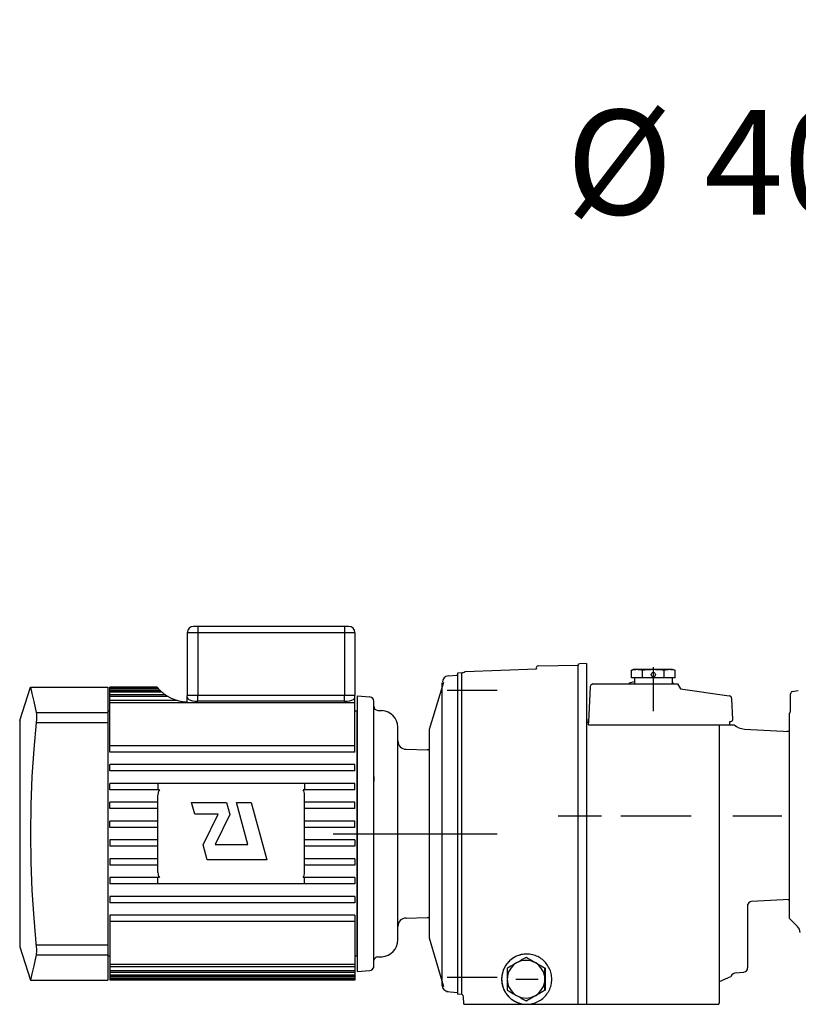
# Model space of a CAD drawing. Units: millimetres. Extents: x 2153 to 12091, y 16651 to 21676.
# Drawn here: x 2259 to 2631, y 19564 to 20034 of the extents above; entities that cross this region are included whole.
import ezdxf

# ---------------------------------------------------------------- set-up
doc = ezdxf.new("R2010")
doc.units = ezdxf.units.MM
doc.layers.add('COTATION', color=7, linetype='Continuous', lineweight=5)
doc.styles.add('style50', font='GOTHICB.TTF', dxfattribs={"height": 50})
doc.dimstyles.new('Sodimate 50', dxfattribs={"dimtxt": 50, "dimasz": 50, "dimexe": 1.25, "dimexo": 5, "dimtad": 0, "dimtih": 1, "dimtoh": 1, "dimtxsty": 'style50', "dimcen": 0, "dimclrd": 256, "dimclre": 256, "dimclrt": 256, "dimadec": 0, "dimazin": 0, "dimtfac": 1, "dimtofl": 0, "dimtmove": 0, "dimatfit": 3, "dimfxl": 0, "dimtzin": 9, "dimlwd": -1, "dimlwe": -1, "dimarcsym": 0})

# ---------------------------------------------------------------- blocks, each defined once
blk = doc.blocks.new('*D41')
at = {"layer": 'COTATION'}
for p, q in [((2788.72, 19959.32), (2704.18, 19959.32)), ((2788.72, 19959.47), (2788.72, 19960.57)), ((3144.72, 19959.32), (2838.72, 19959.32)), ((3194.72, 19959.47), (3194.72, 19960.57))]:
    blk.add_line(p, q, dxfattribs=at)
for points in [[(2838.72, 19967.65), (2838.72, 19950.99), (2788.72, 19959.32)], [(3144.72, 19967.65), (3144.72, 19950.99), (3194.72, 19959.32)]]:
    blk.add_solid(points, dxfattribs=at)
at = {"layer": 'Defpoints', "color": 0}
for p in [(2788.72, 19959.32), (2788.72, 19954.47), (3194.72, 19954.47)]:
    blk.add_point(p, dxfattribs=at)
at = {"layer": 'COTATION', "insert": (2609.85, 19959.32), "char_height": 50, "attachment_point": 5, "style": 'style50'}
blk.add_mtext('Ø 406', dxfattribs=at)

msp = doc.modelspace()

# ---------------------------------------------------------------- linework, layer by layer
at = {"color": 0}
for p, q in [((2416.218, 19744.089), (2342.218, 19744.089)), ((2344.218, 19744.089), (2344.218, 19711.089)), ((2414.218, 19744.089), (2414.218, 19711.089)), ((2419.218, 19741.089), (2339.218, 19741.089)), ((2339.218, 19741.089), (2339.218, 19711.089)), ((2419.218, 19741.089), (2419.218, 19711.089)), ((2506.701, 19725.257), (2525.81, 19725.59)), ((2525.718, 19725.173), (2525.718, 19563.589)), ((2529.718, 19726.439), (2526.631, 19726.169)), ((2529.718, 19726.439), (2529.718, 19563.589)), ((2561.718, 19703.589), (2561.718, 19724.589)), ((2463.746, 19720.46), (2468.008, 19720.833)), ((2467.612, 19720.833), (2468.218, 19720.833)), ((2470.372, 19721.952), (2468.218, 19721.764)), ((2468.218, 19721.764), (2468.218, 19568.414)), ((2468.218, 19720.833), (2468.218, 19569.183)), ((2470.305, 19670.683), (2470.305, 19721.597)), ((2470.313, 19721.721), (2470.331, 19721.82)), ((2470.331, 19721.82), (2470.351, 19721.893)), ((2470.351, 19721.893), (2470.366, 19721.937)), ((2470.366, 19721.937), (2470.372, 19721.952)), ((2470.372, 19721.952), (2470.443, 19721.961)), ((2470.443, 19721.961), (2470.542, 19721.982)), ((2471.932, 19722.613), (2505.843, 19723.773)), ((2552.718, 19723.589), (2551.326, 19723.216)), ((2551.326, 19723.216), (2551.857, 19723.347)), ((2551.326, 19719.589), (2551.326, 19723.216)), ((2572.11, 19719.589), (2551.326, 19719.589)), ((2551.857, 19723.347), (2552.376, 19723.45)), ((2552.376, 19723.45), (2552.89, 19723.526)), ((2552.718, 19723.589), (2570.718, 19723.589)), ((2552.718, 19719.589), (2552.718, 19716.589)), ((2552.89, 19723.526), (2553.406, 19723.573)), ((2553.406, 19723.573), (2553.924, 19723.589)), ((2553.924, 19723.589), (2554.441, 19723.573)), ((2554.441, 19723.573), (2554.957, 19723.526)), ((2554.957, 19723.526), (2555.472, 19723.45)), ((2555.472, 19723.45), (2555.99, 19723.347)), ((2555.99, 19723.347), (2556.522, 19723.216)), ((2556.522, 19723.216), (2557.58, 19723.346)), ((2556.522, 19719.589), (2556.522, 19723.216)), ((2557.58, 19723.346), (2558.614, 19723.449)), ((2558.614, 19723.449), (2559.645, 19723.526)), ((2559.645, 19723.526), (2560.679, 19723.573)), ((2560.679, 19723.573), (2561.718, 19723.589)), ((2561.718, 19723.589), (2562.762, 19723.573)), ((2562.762, 19723.573), (2563.799, 19723.525)), ((2563.799, 19723.525), (2564.831, 19723.449)), ((2564.831, 19723.449), (2565.863, 19723.345)), ((2565.863, 19723.345), (2566.914, 19723.216)), ((2566.914, 19723.216), (2567.446, 19723.347)), ((2566.914, 19719.589), (2566.914, 19723.216)), ((2567.446, 19723.347), (2567.964, 19723.45)), ((2567.964, 19723.45), (2568.479, 19723.526)), ((2568.479, 19723.526), (2568.995, 19723.573)), ((2568.995, 19723.573), (2569.512, 19723.589)), ((2569.512, 19723.589), (2570.03, 19723.573)), ((2570.03, 19723.573), (2570.546, 19723.526)), ((2570.546, 19723.526), (2571.061, 19723.45)), ((2570.718, 19723.589), (2572.11, 19723.216)), ((2570.718, 19719.589), (2570.718, 19716.589)), ((2571.061, 19723.45), (2571.579, 19723.347)), ((2571.579, 19723.347), (2572.11, 19723.216)), ((2572.11, 19719.589), (2572.11, 19723.216)), ((2259.218, 19699.089), (2264.334, 19715.09)), ((2264.333, 19715.089), (2265.052, 19712.017)), ((2264.334, 19715.089), (2301.218, 19715.089)), ((2301.218, 19715.089), (2301.218, 19575.089)), ((2324.917, 19715.052), (2302.218, 19715.052)), ((2302.218, 19684.089), (2302.218, 19715.052)), ((2325.005, 19714.941), (2302.218, 19714.941)), ((2461.465, 19717.279), (2454.747, 19694.873)), ((2460.914, 19572.632), (2460.914, 19717.141)), ((2531.588, 19715.194), (2530.718, 19698.589)), ((2532.824, 19716.589), (2573.295, 19716.589)), ((2550.326, 19717.216), (2552.718, 19717.758)), ((2550.326, 19716.589), (2550.326, 19717.216)), ((2570.718, 19717.312), (2571.11, 19717.216)), ((2571.11, 19716.589), (2571.11, 19717.216)), ((2573.295, 19716.589), (2574.641, 19714.259)), ((2265.052, 19712.017), (2265.915, 19708.196)), ((2325.37, 19714.497), (2302.218, 19714.497)), ((2325.661, 19714.163), (2302.218, 19714.163)), ((2326.516, 19713.268), (2302.218, 19713.268)), ((2327.118, 19712.705), (2302.218, 19712.705)), ((2328.843, 19711.343), (2302.218, 19711.343)), ((2330.103, 19710.541), (2302.218, 19710.541)), ((2419.218, 19711.089), (2339.218, 19711.089)), ((2419.218, 19711.089), (2339.218, 19711.089)), ((2339.218, 19708.089), (2339.218, 19711.089)), ((2339.218, 19710.234), (2339.402, 19709.697)), ((2344.218, 19708.326), (2344.218, 19711.089)), ((2414.218, 19708.326), (2414.218, 19711.089)), ((2419.034, 19709.697), (2419.218, 19710.234)), ((2419.218, 19684.089), (2419.218, 19711.089)), ((2420.247, 19710.914), (2426.422, 19710.374)), ((2420.247, 19710.914), (2420.247, 19579.264)), ((2463.218, 19713.589), (2487.181, 19713.589)), ((2574.641, 19714.259), (2597.906, 19710.91)), ((2627.218, 19703.748), (2627.218, 19711.956)), ((2628.044, 19712.941), (2630.892, 19713.443)), ((2265.915, 19708.196), (2267.063, 19702.896)), ((2334.594, 19708.687), (2302.218, 19708.687)), ((2419.218, 19707.631), (2302.218, 19707.631)), ((2339.402, 19709.697), (2339.922, 19709.226)), ((2339.922, 19709.226), (2340.736, 19708.839)), ((2340.736, 19708.839), (2341.772, 19708.556)), ((2341.772, 19708.556), (2342.964, 19708.383)), ((2342.964, 19708.383), (2344.218, 19708.326)), ((2414.218, 19708.326), (2344.218, 19708.326)), ((2414.218, 19708.326), (2415.472, 19708.383)), ((2415.472, 19708.383), (2416.664, 19708.556)), ((2416.664, 19708.556), (2417.7, 19708.839)), ((2417.7, 19708.839), (2418.514, 19709.226)), ((2418.514, 19709.226), (2419.034, 19709.697)), ((2428.247, 19581.089), (2428.247, 19708.381)), ((2599.663, 19699.641), (2599.146, 19709.511)), ((2267.063, 19702.896), (2301.218, 19702.896)), ((2267.063, 19702.896), (2267.179, 19702.044)), ((2267.179, 19702.044), (2267.218, 19700.966)), ((2267.218, 19700.966), (2267.179, 19699.692)), ((2302.218, 19703.589), (2301.218, 19703.589)), ((2301.218, 19703.589), (2301.218, 19586.589)), ((2420.218, 19703.589), (2419.218, 19703.589)), ((2420.218, 19703.589), (2420.218, 19586.589)), ((2430.143, 19703.99), (2432.166, 19703.884)), ((2626.718, 19604.59), (2626.718, 19702.594)), ((2626.718, 19612.919), (2626.718, 19702.414)), ((2627.218, 19703.712), (2627.218, 19703.749)), ((2627.218, 19703.748), (2627.218, 19703.712)), ((2259.218, 19699.088), (2259.218, 19591.089)), ((2267.063, 19698.253), (2265.915, 19685.527)), ((2267.179, 19699.692), (2267.063, 19698.253)), ((2267.063, 19698.253), (2301.218, 19698.253)), ((2439.747, 19594.283), (2439.747, 19695.939)), ((2529.718, 19698.408), (2530.718, 19698.385)), ((2530.718, 19697.089), (2530.718, 19699.846)), ((2530.718, 19698.589), (2530.746, 19698.063)), ((2530.718, 19697.089), (2591.013, 19697.089)), ((2589.962, 19697.089), (2600.279, 19697.089)), ((2593.218, 19564.527), (2593.218, 19697.089)), ((2598.218, 19697.089), (2598.218, 19698.694)), ((2454.747, 19694.873), (2454.747, 19595.305)), ((2605.168, 19695.085), (2626.718, 19693.956)), ((2625.408, 19693.996), (2626.31, 19694.109)), ((2626.218, 19694.096), (2626.261, 19694.103)), ((2626.309, 19694.109), (2626.311, 19694.109)), ((2626.311, 19694.109), (2626.316, 19694.11)), ((2626.316, 19694.11), (2626.323, 19694.111)), ((2626.323, 19694.111), (2626.329, 19694.112)), ((2626.329, 19694.112), (2626.337, 19694.113)), ((2626.337, 19694.113), (2626.344, 19694.115)), ((2626.344, 19694.115), (2626.352, 19694.116)), ((2626.352, 19694.116), (2626.36, 19694.118)), ((2626.36, 19694.118), (2626.369, 19694.119)), ((2626.369, 19694.119), (2626.378, 19694.121)), ((2626.378, 19694.121), (2626.388, 19694.123)), ((2626.388, 19694.123), (2626.398, 19694.125)), ((2626.398, 19694.125), (2626.408, 19694.127)), ((2626.408, 19694.127), (2626.418, 19694.129)), ((2626.418, 19694.129), (2626.429, 19694.132)), ((2626.429, 19694.132), (2626.441, 19694.135)), ((2626.441, 19694.135), (2626.452, 19694.137)), ((2626.452, 19694.137), (2626.464, 19694.14)), ((2626.464, 19694.14), (2626.477, 19694.143)), ((2626.477, 19694.143), (2626.49, 19694.147)), ((2626.49, 19694.147), (2626.503, 19694.15)), ((2626.503, 19694.15), (2626.516, 19694.154)), ((2626.516, 19694.154), (2626.53, 19694.158)), ((2626.53, 19694.158), (2626.545, 19694.162)), ((2626.545, 19694.162), (2626.559, 19694.167)), ((2626.559, 19694.167), (2626.574, 19694.171)), ((2626.574, 19694.171), (2626.59, 19694.176)), ((2626.59, 19694.176), (2626.605, 19694.181)), ((2626.605, 19694.181), (2626.621, 19694.186)), ((2626.621, 19694.186), (2626.638, 19694.192)), ((2626.638, 19694.192), (2626.655, 19694.198)), ((2626.655, 19694.198), (2626.672, 19694.204)), ((2626.672, 19694.204), (2626.689, 19694.21)), ((2626.689, 19694.21), (2626.707, 19694.217)), ((2626.707, 19694.217), (2626.725, 19694.224)), ((2626.718, 19613.687), (2626.718, 19693.956)), ((2626.725, 19694.224), (2626.744, 19694.231)), ((2419.218, 19687.089), (2302.218, 19687.089)), ((2265.915, 19685.527), (2265.053, 19672.327)), ((2419.218, 19684.089), (2302.218, 19684.089)), ((2443.642, 19685.406), (2453.8, 19685.14)), ((2454.747, 19684.873), (2454.747, 19605.305)), ((2419.218, 19678.089), (2302.218, 19678.089)), ((2302.218, 19675.089), (2302.218, 19678.089)), ((2419.218, 19675.089), (2419.218, 19678.089)), ((2265.053, 19672.327), (2264.516, 19658.804)), ((2419.218, 19675.089), (2302.218, 19675.089)), ((2428.222, 19672.633), (2428.247, 19673.226)), ((2428.224, 19672.22), (2428.222, 19672.633)), ((2428.247, 19672.365), (2428.257, 19672.082)), ((2419.218, 19669.089), (2302.218, 19669.089)), ((2302.218, 19666.089), (2302.218, 19669.089)), ((2325.218, 19669.089), (2325.218, 19666.089)), ((2395.218, 19669.089), (2395.218, 19666.089)), ((2419.218, 19666.089), (2419.218, 19669.089)), ((2428.24, 19671.781), (2428.224, 19672.22)), ((2428.245, 19671.609), (2428.24, 19671.781)), ((2428.247, 19671.441), (2428.245, 19671.609)), ((2428.259, 19670.372), (2428.247, 19670.238)), ((2428.257, 19672.082), (2428.297, 19671.554)), ((2428.281, 19670.537), (2428.259, 19670.372)), ((2428.301, 19670.721), (2428.281, 19670.537)), ((2428.297, 19671.554), (2428.31, 19671.333)), ((2428.313, 19670.917), (2428.301, 19670.721)), ((2428.31, 19671.333), (2428.316, 19671.121)), ((2428.316, 19671.121), (2428.313, 19670.917)), ((2470.305, 19568.231), (2470.305, 19671.997)), ((2325.888, 19666.089), (2302.218, 19666.089)), ((2325.218, 19626.589), (2325.218, 19663.589)), ((2419.218, 19666.089), (2394.548, 19666.089)), ((2395.218, 19626.589), (2395.218, 19663.589)), ((2264.516, 19658.804), (2264.333, 19645.119)), ((2325.218, 19660.089), (2302.218, 19660.089)), ((2302.218, 19657.089), (2302.218, 19660.089)), ((2341.251, 19660.041), (2357.991, 19660.041)), ((2342.793, 19654.386), (2341.251, 19660.041)), ((2357.991, 19660.041), (2359.569, 19654.257)), ((2362.646, 19660.041), (2369.731, 19660.041)), ((2368.114, 19639.992), (2362.646, 19660.041)), ((2369.731, 19660.041), (2377.218, 19632.589)), ((2419.218, 19660.089), (2395.218, 19660.089)), ((2419.218, 19657.089), (2419.218, 19660.089)), ((2325.218, 19657.089), (2302.218, 19657.089)), ((2353.907, 19654.386), (2342.793, 19654.386)), ((2346.775, 19639.786), (2353.907, 19654.386)), ((2359.569, 19654.257), (2352.6, 19639.992)), ((2419.218, 19657.089), (2395.218, 19657.089)), ((2516.218, 19653.589), (2537.018, 19653.589)), ((2546.218, 19653.589), (2579.718, 19653.589)), ((2599.718, 19653.589), (2623.018, 19653.589)), ((2325.218, 19651.089), (2302.218, 19651.089)), ((2302.218, 19648.089), (2302.218, 19651.089)), ((2419.218, 19651.089), (2395.218, 19651.089)), ((2419.218, 19648.089), (2419.218, 19651.089)), ((2264.333, 19645.119), (2264.515, 19631.426)), ((2325.218, 19648.089), (2302.218, 19648.089)), ((2419.218, 19648.089), (2395.218, 19648.089)), ((2408.809, 19645.089), (2484.623, 19645.089)), ((2463.218, 19645.089), (2487.181, 19645.089)), ((2468.218, 19645.089), (2468.218, 19645.089)), ((2468.218, 19645.089), (2468.218, 19645.089)), ((2325.218, 19642.089), (2302.218, 19642.089)), ((2302.218, 19642.089), (2302.218, 19639.089)), ((2348.738, 19632.589), (2346.775, 19639.786)), ((2352.6, 19639.992), (2368.114, 19639.992)), ((2419.218, 19642.089), (2395.218, 19642.089)), ((2419.218, 19642.089), (2419.218, 19639.089)), ((2325.218, 19639.089), (2302.218, 19639.089)), ((2419.218, 19639.089), (2395.218, 19639.089)), ((2264.515, 19631.426), (2265.052, 19617.882)), ((2325.218, 19633.089), (2302.218, 19633.089)), ((2302.218, 19633.089), (2302.218, 19630.089)), ((2325.218, 19630.089), (2302.218, 19630.089)), ((2377.218, 19632.589), (2348.738, 19632.589)), ((2419.218, 19633.089), (2395.218, 19633.089)), ((2419.218, 19630.089), (2395.218, 19630.089)), ((2419.218, 19633.089), (2419.218, 19630.089)), ((2325.888, 19624.089), (2302.218, 19624.089)), ((2302.218, 19624.089), (2302.218, 19621.089)), ((2419.218, 19621.089), (2302.218, 19621.089)), ((2325.218, 19621.089), (2325.218, 19624.089)), ((2419.218, 19624.089), (2394.548, 19624.089)), ((2395.218, 19621.089), (2395.218, 19624.089)), ((2419.218, 19624.089), (2419.218, 19621.089)), ((2265.052, 19617.882), (2265.915, 19604.661)), ((2419.218, 19615.089), (2302.218, 19615.089)), ((2302.218, 19615.089), (2302.218, 19612.089)), ((2419.218, 19612.089), (2302.218, 19612.089)), ((2419.218, 19615.089), (2419.218, 19612.089)), ((2606.718, 19611.434), (2606.718, 19580.971)), ((2626.718, 19613.687), (2608.611, 19612.718)), ((2626.522, 19613.108), (2626.194, 19613.155)), ((2626.526, 19613.108), (2626.52, 19613.109)), ((2626.54, 19613.105), (2626.526, 19613.108)), ((2626.532, 19613.107), (2626.526, 19613.108)), ((2626.555, 19613.103), (2626.54, 19613.105)), ((2626.571, 19613.1), (2626.555, 19613.103)), ((2626.59, 19613.096), (2626.571, 19613.1)), ((2626.61, 19613.091), (2626.59, 19613.096)), ((2626.632, 19613.086), (2626.61, 19613.091)), ((2626.656, 19613.079), (2626.632, 19613.086)), ((2626.683, 19613.072), (2626.656, 19613.079)), ((2626.711, 19613.063), (2626.683, 19613.072)), ((2626.741, 19613.054), (2626.711, 19613.063)), ((2265.915, 19604.661), (2267.149, 19590.949)), ((2419.218, 19606.089), (2302.218, 19606.089)), ((2302.218, 19606.089), (2302.218, 19575.126)), ((2419.218, 19603.089), (2302.218, 19603.089)), ((2419.218, 19606.089), (2419.218, 19575.126)), ((2443.642, 19604.772), (2453.8, 19605.038)), ((2626.718, 19604.589), (2630.546, 19600.76)), ((2454.747, 19595.305), (2461.472, 19572.052)), ((2259.218, 19591.089), (2264.334, 19575.088)), ((2267.063, 19591.925), (2301.218, 19591.925)), ((2267.149, 19587.824), (2267.063, 19587.282)), ((2267.149, 19590.949), (2267.201, 19590.041)), ((2267.201, 19588.469), (2267.149, 19587.824)), ((2267.201, 19590.041), (2267.218, 19589.211)), ((2267.218, 19589.211), (2267.201, 19588.469)), ((2267.063, 19587.282), (2265.915, 19581.985)), ((2267.063, 19587.282), (2301.218, 19587.282)), ((2302.218, 19586.589), (2301.218, 19586.589)), ((2420.218, 19586.589), (2419.218, 19586.589)), ((2428.247, 19584.202), (2428.255, 19584.379)), ((2428.255, 19584.379), (2428.274, 19584.521)), ((2428.274, 19584.521), (2428.294, 19584.625)), ((2428.294, 19584.625), (2428.308, 19584.683)), ((2428.31, 19584.688), (2428.316, 19584.71)), ((2430.143, 19586.188), (2432.166, 19586.294)), ((2492.046, 19583.312), (2491.644, 19582.807)), ((2492.191, 19583.423), (2491.744, 19582.87)), ((2492.473, 19583.794), (2492.046, 19583.312)), ((2492.67, 19583.947), (2492.191, 19583.423)), ((2492.927, 19584.253), (2492.473, 19583.794)), ((2493.18, 19584.443), (2492.67, 19583.947)), ((2493.404, 19584.687), (2492.927, 19584.253)), ((2493.718, 19584.907), (2493.18, 19584.443)), ((2493.903, 19585.094), (2493.404, 19584.687)), ((2494.283, 19585.339), (2493.718, 19584.907)), ((2494.424, 19585.474), (2493.903, 19585.094)), ((2494.872, 19585.736), (2494.283, 19585.339)), ((2494.965, 19585.826), (2494.424, 19585.474)), ((2495.483, 19586.098), (2494.872, 19585.736)), ((2495.524, 19586.148), (2494.965, 19585.826)), ((2496.417, 19583.383), (2495.439, 19582.729)), ((2496.115, 19586.422), (2495.483, 19586.098)), ((2496.417, 19583.383), (2495.522, 19582.865)), ((2496.086, 19586.433), (2495.524, 19586.148)), ((2496.685, 19586.698), (2496.086, 19586.433)), ((2496.765, 19586.709), (2496.115, 19586.422)), ((2497.471, 19583.904), (2496.417, 19583.383)), ((2497.313, 19583.901), (2496.417, 19583.383)), ((2497.314, 19586.935), (2496.685, 19586.698)), ((2497.431, 19586.957), (2496.765, 19586.709)), ((2498.207, 19584.416), (2497.313, 19583.901)), ((2497.963, 19587.139), (2497.314, 19586.935)), ((2498.11, 19587.164), (2497.431, 19586.957)), ((2498.584, 19584.282), (2497.471, 19583.904)), ((2498.624, 19587.306), (2497.963, 19587.139)), ((2498.801, 19587.332), (2498.11, 19587.164)), ((2499.102, 19584.931), (2498.207, 19584.416)), ((2499.737, 19584.512), (2498.584, 19584.282)), ((2499.29, 19587.434), (2498.624, 19587.306)), ((2499.5, 19587.457), (2498.801, 19587.332)), ((2500.003, 19585.449), (2499.102, 19584.931)), ((2499.957, 19587.523), (2499.29, 19587.434)), ((2500.205, 19587.541), (2499.5, 19587.457)), ((2500.911, 19584.589), (2499.737, 19584.512)), ((2500.623, 19587.575), (2499.957, 19587.523)), ((2500.93, 19585.981), (2500.003, 19585.449)), ((2500.914, 19587.584), (2500.205, 19587.541)), ((2501.207, 19587.589), (2500.623, 19587.575)), ((2502.084, 19584.512), (2500.911, 19584.589)), ((2501.207, 19587.588), (2500.914, 19587.584)), ((2501.116, 19585.981), (2500.93, 19585.981)), ((2501.843, 19585.449), (2500.93, 19585.981)), ((2501.116, 19585.981), (2510.104, 19580.785)), ((2501.289, 19587.589), (2501.207, 19587.589)), ((2501.956, 19587.565), (2501.289, 19587.589)), ((2502.733, 19584.932), (2501.843, 19585.449)), ((2502.624, 19587.505), (2501.956, 19587.565)), ((2503.237, 19584.282), (2502.084, 19584.512)), ((2503.292, 19587.406), (2502.624, 19587.505)), ((2503.62, 19584.417), (2502.733, 19584.932)), ((2504.351, 19583.904), (2503.237, 19584.282)), ((2503.96, 19587.269), (2503.292, 19587.406)), ((2504.51, 19583.901), (2503.62, 19584.417)), ((2504.622, 19587.093), (2503.96, 19587.269)), ((2505.405, 19583.383), (2504.351, 19583.904)), ((2505.405, 19583.383), (2504.51, 19583.901)), ((2505.273, 19586.88), (2504.622, 19587.093)), ((2505.003, 19583.776), (2504.799, 19583.852)), ((2506.129, 19583.16), (2505.003, 19583.776)), ((2505.901, 19586.634), (2505.273, 19586.88)), ((2506.382, 19582.729), (2505.405, 19583.383)), ((2506.301, 19582.866), (2505.405, 19583.383)), ((2506.498, 19586.361), (2505.901, 19586.634)), ((2506.578, 19582.823), (2506.129, 19583.16)), ((2507.057, 19586.068), (2506.498, 19586.361)), ((2507.633, 19585.725), (2507.057, 19586.068)), ((2508.188, 19585.35), (2507.633, 19585.725)), ((2508.722, 19584.945), (2508.188, 19585.35)), ((2509.232, 19584.511), (2508.722, 19584.945)), ((2509.717, 19584.049), (2509.232, 19584.511)), ((2510.176, 19583.56), (2509.717, 19584.049)), ((2510.607, 19583.047), (2510.176, 19583.56)), ((2511.008, 19582.51), (2510.607, 19583.047)), ((2265.915, 19581.985), (2265.053, 19578.168)), ((2419.218, 19582.546), (2302.218, 19582.546)), ((2419.218, 19581.49), (2302.218, 19581.49)), ((2419.218, 19579.637), (2302.218, 19579.637)), ((2419.218, 19578.835), (2302.218, 19578.835)), ((2420.247, 19579.264), (2426.422, 19579.804)), ((2428.101, 19581.089), (2428.247, 19581.089)), ((2428.223, 19581.49), (2428.22, 19581.468)), ((2428.223, 19581.49), (2428.232, 19581.554)), ((2428.232, 19581.554), (2428.242, 19581.66)), ((2428.242, 19581.66), (2428.247, 19581.804)), ((2489.62, 19578.407), (2489.474, 19577.712)), ((2489.664, 19578.777), (2489.51, 19578.151)), ((2489.807, 19579.094), (2489.62, 19578.407)), ((2489.852, 19579.394), (2489.664, 19578.777)), ((2490.035, 19579.767), (2489.807, 19579.094)), ((2490.073, 19580.001), (2489.852, 19579.394)), ((2490.302, 19580.426), (2490.035, 19579.767)), ((2490.326, 19580.594), (2490.073, 19580.001)), ((2490.607, 19581.068), (2490.302, 19580.426)), ((2490.611, 19581.173), (2490.326, 19580.594)), ((2490.95, 19581.691), (2490.607, 19581.068)), ((2490.926, 19581.736), (2490.611, 19581.173)), ((2491.271, 19582.281), (2490.926, 19581.736)), ((2491.329, 19582.293), (2490.95, 19581.691)), ((2491.644, 19582.807), (2491.271, 19582.281)), ((2491.744, 19582.87), (2491.329, 19582.293)), ((2491.93, 19578.692), (2491.926, 19577.662)), ((2491.935, 19579.727), (2491.93, 19578.692)), ((2491.942, 19580.785), (2491.935, 19579.727)), ((2492.855, 19581.317), (2491.942, 19580.785)), ((2492.607, 19579.033), (2492.229, 19577.919)), ((2493.127, 19580.089), (2492.607, 19579.033)), ((2493.745, 19581.835), (2492.855, 19581.317)), ((2493.78, 19581.068), (2493.127, 19580.089)), ((2494.632, 19582.349), (2493.745, 19581.835)), ((2494.555, 19581.953), (2493.78, 19581.068)), ((2495.439, 19582.729), (2494.555, 19581.953)), ((2495.522, 19582.865), (2494.632, 19582.349)), ((2507.196, 19582.35), (2506.301, 19582.866)), ((2507.266, 19581.953), (2506.382, 19582.729)), ((2508.09, 19581.835), (2507.196, 19582.35)), ((2508.041, 19581.068), (2507.266, 19581.953)), ((2508.694, 19580.089), (2508.041, 19581.068)), ((2508.992, 19581.317), (2508.09, 19581.835)), ((2509.215, 19579.033), (2508.694, 19580.089)), ((2509.918, 19580.785), (2508.992, 19581.317)), ((2509.593, 19577.919), (2509.215, 19579.033)), ((2509.902, 19577.67), (2509.906, 19578.701)), ((2509.906, 19578.701), (2509.911, 19579.734)), ((2509.911, 19579.734), (2509.918, 19580.785)), ((2510.104, 19580.785), (2509.918, 19580.785)), ((2510.104, 19580.785), (2510.104, 19570.393)), ((2511.379, 19581.952), (2511.008, 19582.51)), ((2511.718, 19581.373), (2511.379, 19581.952)), ((2512.024, 19580.777), (2511.718, 19581.373)), ((2512.297, 19580.165), (2512.024, 19580.777)), ((2512.535, 19579.538), (2512.297, 19580.165)), ((2512.737, 19578.899), (2512.535, 19579.538)), ((2512.904, 19578.249), (2512.737, 19578.899)), ((2600.761, 19578.545), (2604.927, 19578.982)), ((2265.053, 19578.168), (2264.333, 19575.089)), ((2264.334, 19575.089), (2301.218, 19575.089)), ((2419.218, 19577.473), (2302.218, 19577.473)), ((2419.218, 19576.91), (2302.218, 19576.91)), ((2419.218, 19576.014), (2302.218, 19576.014)), ((2419.218, 19575.68), (2302.218, 19575.68)), ((2419.218, 19575.236), (2302.218, 19575.236)), ((2419.218, 19575.126), (2302.218, 19575.126)), ((2463.218, 19576.589), (2487.181, 19576.589)), ((2489.251, 19576.234), (2489.234, 19575.589)), ((2489.234, 19575.589), (2489.254, 19574.891)), ((2489.303, 19576.877), (2489.251, 19576.234)), ((2489.254, 19574.891), (2489.315, 19574.196)), ((2489.306, 19576.3), (2489.285, 19575.589)), ((2489.285, 19575.589), (2489.306, 19574.878)), ((2489.389, 19577.517), (2489.303, 19576.877)), ((2489.369, 19577.008), (2489.306, 19576.3)), ((2489.306, 19574.878), (2489.369, 19574.17)), ((2489.315, 19574.196), (2489.416, 19573.505)), ((2489.474, 19577.712), (2489.369, 19577.008)), ((2489.369, 19574.17), (2489.474, 19573.466)), ((2489.51, 19578.151), (2489.389, 19577.517)), ((2491.926, 19577.662), (2491.923, 19576.628)), ((2491.999, 19576.764), (2491.923, 19575.589)), ((2491.923, 19576.628), (2491.923, 19575.589)), ((2491.923, 19575.589), (2491.923, 19574.545)), ((2491.923, 19575.589), (2491.999, 19574.414)), ((2491.923, 19574.545), (2491.926, 19573.508)), ((2492.229, 19577.919), (2491.999, 19576.764)), ((2491.999, 19574.414), (2492.229, 19573.259)), ((2496.116, 19575.589), (2506.679, 19575.589)), ((2509.822, 19576.764), (2509.593, 19577.919)), ((2509.593, 19573.259), (2509.822, 19574.414)), ((2509.899, 19575.589), (2509.822, 19576.764)), ((2509.822, 19574.414), (2509.899, 19575.589)), ((2509.899, 19575.589), (2509.9, 19576.633)), ((2509.9, 19574.55), (2509.899, 19575.589)), ((2509.9, 19576.633), (2509.902, 19577.67)), ((2509.902, 19573.516), (2509.9, 19574.55)), ((2510.166, 19576.87), (2510.104, 19577.156)), ((2510.104, 19574.022), (2510.166, 19574.308)), ((2510.257, 19575.589), (2510.166, 19576.87)), ((2510.166, 19574.308), (2510.257, 19575.589)), ((2513.034, 19577.591), (2512.904, 19578.249)), ((2513.02, 19573.505), (2513.121, 19574.196)), ((2513.127, 19576.927), (2513.034, 19577.591)), ((2513.121, 19574.196), (2513.182, 19574.891)), ((2513.184, 19576.259), (2513.127, 19576.927)), ((2513.182, 19574.891), (2513.202, 19575.589)), ((2513.202, 19575.589), (2513.184, 19576.259)), ((2593.218, 19574.54), (2598.617, 19576.848)), ((2462.957, 19569.643), (2468.218, 19569.183)), ((2489.416, 19573.505), (2489.557, 19572.821)), ((2489.474, 19573.466), (2489.62, 19572.77)), ((2489.557, 19572.821), (2489.737, 19572.147)), ((2489.62, 19572.77), (2489.807, 19572.084)), ((2489.737, 19572.147), (2489.957, 19571.485)), ((2489.807, 19572.084), (2490.035, 19571.41)), ((2489.957, 19571.485), (2490.214, 19570.836)), ((2490.035, 19571.41), (2490.302, 19570.751)), ((2490.214, 19570.836), (2490.509, 19570.203)), ((2490.302, 19570.751), (2490.607, 19570.109)), ((2490.509, 19570.203), (2490.839, 19569.589)), ((2490.607, 19570.109), (2490.95, 19569.486)), ((2490.839, 19569.589), (2491.205, 19568.995)), ((2490.95, 19569.486), (2491.329, 19568.885)), ((2491.205, 19568.995), (2491.605, 19568.423)), ((2491.329, 19568.885), (2491.744, 19568.307)), ((2491.926, 19573.508), (2491.93, 19572.476)), ((2491.93, 19572.476), (2491.935, 19571.444)), ((2491.935, 19571.444), (2491.942, 19570.393)), ((2491.942, 19570.393), (2492.855, 19569.861)), ((2492.229, 19573.259), (2492.607, 19572.144)), ((2492.607, 19572.144), (2493.127, 19571.088)), ((2492.855, 19569.861), (2493.746, 19569.343)), ((2493.127, 19571.088), (2493.78, 19570.11)), ((2493.746, 19569.343), (2494.632, 19568.828)), ((2493.78, 19570.11), (2494.555, 19569.225)), ((2494.555, 19569.225), (2495.439, 19568.449)), ((2510.104, 19570.393), (2501.116, 19565.197)), ((2506.382, 19568.449), (2507.266, 19569.225)), ((2507.196, 19568.828), (2508.09, 19569.343)), ((2507.266, 19569.225), (2508.041, 19570.11)), ((2508.041, 19570.11), (2508.694, 19571.088)), ((2508.09, 19569.343), (2508.992, 19569.861)), ((2508.694, 19571.088), (2509.215, 19572.144)), ((2508.992, 19569.861), (2509.918, 19570.393)), ((2509.215, 19572.144), (2509.593, 19573.259)), ((2509.906, 19572.485), (2509.902, 19573.516)), ((2509.911, 19571.451), (2509.906, 19572.485)), ((2509.918, 19570.393), (2509.911, 19571.451)), ((2510.104, 19570.393), (2509.918, 19570.393)), ((2510.831, 19568.423), (2511.231, 19568.995)), ((2511.231, 19568.995), (2511.597, 19569.589)), ((2511.597, 19569.589), (2511.928, 19570.203)), ((2511.928, 19570.203), (2512.222, 19570.836)), ((2512.222, 19570.836), (2512.48, 19571.485)), ((2512.48, 19571.485), (2512.699, 19572.147)), ((2512.699, 19572.147), (2512.879, 19572.821)), ((2512.879, 19572.821), (2513.02, 19573.505)), ((2470.389, 19568.224), (2468.218, 19568.414)), ((2471.218, 19563.589), (2471.083, 19567.359)), ((2491.605, 19568.423), (2492.038, 19567.875)), ((2491.744, 19568.307), (2492.191, 19567.755)), ((2492.038, 19567.875), (2492.501, 19567.354)), ((2492.191, 19567.755), (2492.67, 19567.23)), ((2492.501, 19567.354), (2492.994, 19566.86)), ((2492.67, 19567.23), (2493.18, 19566.735)), ((2492.994, 19566.86), (2493.515, 19566.396)), ((2493.18, 19566.735), (2493.718, 19566.271)), ((2493.515, 19566.396), (2494.062, 19565.963)), ((2493.718, 19566.271), (2494.283, 19565.839)), ((2494.062, 19565.963), (2494.633, 19565.563)), ((2494.283, 19565.839), (2494.872, 19565.442)), ((2494.632, 19568.828), (2495.522, 19568.312)), ((2494.633, 19565.563), (2495.226, 19565.197)), ((2494.872, 19565.442), (2495.483, 19565.08)), ((2495.226, 19565.197), (2495.839, 19564.865)), ((2495.439, 19568.449), (2496.417, 19567.795)), ((2495.483, 19565.08), (2496.115, 19564.755)), ((2495.522, 19568.312), (2496.417, 19567.795)), ((2495.839, 19564.865), (2496.471, 19564.57)), ((2496.115, 19564.755), (2496.765, 19564.469)), ((2496.417, 19567.795), (2497.313, 19567.277)), ((2496.417, 19567.795), (2497.471, 19567.274)), ((2496.471, 19564.57), (2497.119, 19564.313)), ((2496.765, 19564.469), (2497.431, 19564.221)), ((2497.119, 19564.313), (2497.781, 19564.093)), ((2497.313, 19567.277), (2498.208, 19566.761)), ((2497.431, 19564.221), (2498.11, 19564.013)), ((2497.471, 19567.274), (2498.584, 19566.896)), ((2498.208, 19566.761), (2499.102, 19566.246)), ((2498.584, 19566.896), (2499.737, 19566.666)), ((2499.102, 19566.246), (2500.003, 19565.728)), ((2499.737, 19566.666), (2500.911, 19566.589)), ((2500.003, 19565.728), (2500.93, 19565.197)), ((2500.911, 19566.589), (2502.084, 19566.666)), ((2500.93, 19565.197), (2501.843, 19565.728)), ((2501.116, 19565.197), (2500.93, 19565.197)), ((2501.843, 19565.728), (2502.734, 19566.246)), ((2502.084, 19566.666), (2503.237, 19566.896)), ((2502.734, 19566.246), (2503.62, 19566.761)), ((2503.237, 19566.896), (2504.351, 19567.274)), ((2503.62, 19566.761), (2504.511, 19567.277)), ((2504.351, 19567.274), (2505.405, 19567.795)), ((2504.511, 19567.277), (2505.405, 19567.795)), ((2504.655, 19564.093), (2505.317, 19564.313)), ((2504.799, 19567.326), (2505.003, 19567.402)), ((2505.003, 19567.402), (2506.129, 19568.018)), ((2505.317, 19564.313), (2505.965, 19564.57)), ((2505.405, 19567.795), (2506.382, 19568.449)), ((2505.405, 19567.795), (2506.301, 19568.312)), ((2505.965, 19564.57), (2506.597, 19564.865)), ((2506.129, 19568.018), (2506.578, 19568.354)), ((2506.301, 19568.312), (2507.196, 19568.828)), ((2506.597, 19564.865), (2507.21, 19565.197)), ((2507.21, 19565.197), (2507.803, 19565.563)), ((2507.803, 19565.563), (2508.375, 19565.963)), ((2508.375, 19565.963), (2508.921, 19566.396)), ((2508.921, 19566.396), (2509.442, 19566.86)), ((2509.442, 19566.86), (2509.935, 19567.354)), ((2509.935, 19567.354), (2510.398, 19567.875)), ((2510.398, 19567.875), (2510.831, 19568.423)), ((2471.218, 19563.589), (2592.984, 19563.589)), ((2497.781, 19564.093), (2498.454, 19563.912)), ((2498.11, 19564.013), (2498.801, 19563.846)), ((2498.454, 19563.912), (2499.137, 19563.771)), ((2498.801, 19563.846), (2499.5, 19563.72)), ((2499.137, 19563.771), (2499.827, 19563.67)), ((2499.5, 19563.72), (2500.205, 19563.636)), ((2499.827, 19563.67), (2500.521, 19563.609)), ((2500.205, 19563.636), (2500.914, 19563.594)), ((2500.521, 19563.609), (2501.218, 19563.589)), ((2500.914, 19563.594), (2501.218, 19563.59)), ((2501.218, 19563.589), (2501.915, 19563.609)), ((2501.915, 19563.609), (2502.609, 19563.67)), ((2502.609, 19563.67), (2503.299, 19563.771)), ((2503.299, 19563.771), (2503.982, 19563.912)), ((2503.982, 19563.912), (2504.655, 19564.093))]:
    msp.add_line(p, q, dxfattribs=at)
msp.add_circle((2561.718, 19721.089), 1, dxfattribs=at)
for centre, radius, start, end in [((2342.218, 19741.089), 3, 90, 180), ((2416.218, 19741.089), 3, 0, 90), ((2506.718, 19724.257), 1, 90.99999, 208.97293), ((2526.39, 19725.144), 1, 95.00002, 141.37205), ((2526.718, 19725.173), 1, 155.29508, 180), ((2464.008, 19717.472), 3, 94.99999, 180), ((2464.923, 19738.827), 17.748, 286.43262, 293.16498), ((2339.218, 19726.256), 18.167, 218.07623, 270), ((2533.113, 19715.06), 1.556, 100.67908, 187.54843), ((2426.247, 19708.381), 2, 359.99998, 84.99998), ((2597.694, 19709.516), 1.41, 359.53659, 81.36328), ((2628.218, 19711.956), 1, 100, 180), ((2430.247, 19705.987), 2, 180, 266.99998), ((2431.747, 19695.894), 8, 0.31802, 87.00002), ((2625.218, 19703.917), 2, 318.59038, 0), ((2598.664, 19699.589), 1, 243.49908, 3.00011), ((2605.588, 19703.074), 8, 228.4306, 267), ((2443.747, 19689.404), 4, 180, 268.49998), ((2453.747, 19683.141), 2, 60.00001, 88.50002), ((2330.218, 19663.589), 5, 150, 180), ((2390.218, 19663.589), 5, 0, 30), ((2330.218, 19626.589), 5, 180, 210), ((2390.218, 19626.589), 5, 330, 0), ((2608.718, 19610.721), 2, 93.06314, 179.92689), ((2443.747, 19600.773), 4, 91.50002, 180), ((2453.747, 19607.037), 2, 271.49998, 299.99999), ((2627.718, 19597.932), 4, 0, 45), ((2431.747, 19594.283), 8, 272.99998, 359.99998), ((2430.247, 19584.191), 2, 93.00002, 164.96169), ((2426.247, 19581.796), 2, 275.00002, 350.54489), ((2601.317, 19575.67), 2.936, 89.3825, 154.93237), ((2604.718, 19580.971), 2, 276, 0), ((2463.914, 19572.632), 3, 180, 265.00001), ((2469.857, 19567.114), 1.23, 5.23912, 64.3745), ((2591.218, 19564.527), 2, 332.03061, 0)]:
    msp.add_arc(centre, radius, start, end, dxfattribs=at)

# ---------------------------------------------------------------- dimensions: what is measured, and where the dimension line sits
at = {"layer": 'COTATION'}
dim = msp.add_linear_dim(base=(2788.718, 19959.32), p1=(3194.718, 19954.469), p2=(2788.718, 19954.469), dimstyle='Sodimate 50', override={"dimpost": 'Ø <>'}, dxfattribs=at)
dim.commit()
dim.dimension.update_dxf_attribs({"geometry": '*D41', "text_midpoint": (2609.847, 19959.32), "dimtype": 160})

doc.saveas('drawing.dxf')
